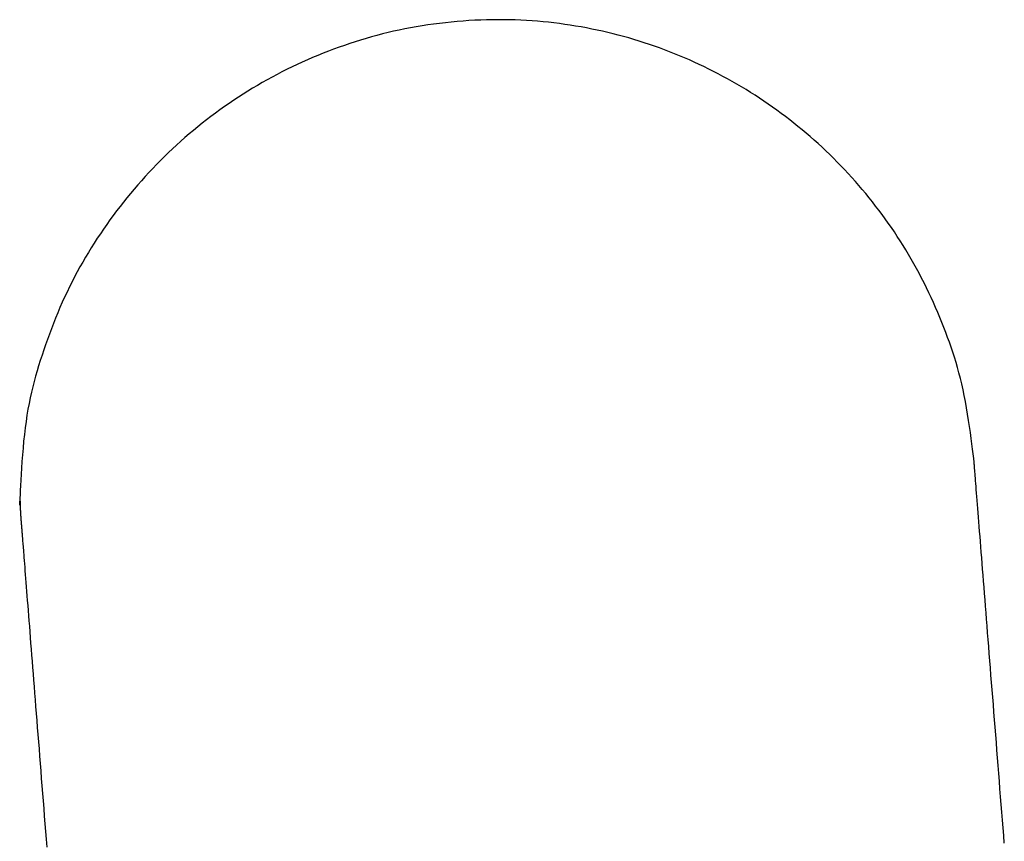
# Model space of a CAD drawing. Units: inches. Extents: x 77.8 to 92.5, y 3396.6 to 3413.8.
# Drawn here: x 82.6 to 82.6, y 3404 to 3404 of the extents above; entities that cross this region are included whole.
import ezdxf

# ---------------------------------------------------------------- set-up
doc = ezdxf.new("R2010")
doc.units = ezdxf.units.IN
doc.header["$MEASUREMENT"] = 0

msp = doc.modelspace()

# ---------------------------------------------------------------- linework, layer by layer
for p, q in [((82.607342, 3404.002846), (82.607171, 3404.002831)), ((82.607513, 3404.00286), (82.607342, 3404.002846)), ((82.607684, 3404.002872), (82.607513, 3404.00286)), ((82.607855, 3404.002881), (82.607684, 3404.002872)), ((82.608026, 3404.002889), (82.607855, 3404.002881)), ((82.608195, 3404.002894), (82.608026, 3404.002889)), ((82.608364, 3404.002898), (82.608195, 3404.002894)), ((82.608531, 3404.002899), (82.608364, 3404.002898)), ((82.608698, 3404.002898), (82.608531, 3404.002899)), ((82.608863, 3404.002896), (82.608698, 3404.002898)), ((82.609026, 3404.002891), (82.608863, 3404.002896)), ((82.609189, 3404.002885), (82.609026, 3404.002891)), ((82.609351, 3404.002876), (82.609189, 3404.002885)), ((82.609512, 3404.002866), (82.609351, 3404.002876)), ((82.609672, 3404.002853), (82.609512, 3404.002866)), ((82.609831, 3404.002839), (82.609672, 3404.002853)), ((82.6055, 3404.002563), (82.605339, 3404.002525)), ((82.605663, 3404.002599), (82.6055, 3404.002563)), ((82.605827, 3404.002632), (82.605663, 3404.002599)), ((82.605991, 3404.002664), (82.605827, 3404.002632)), ((82.606157, 3404.002694), (82.605991, 3404.002664)), ((82.606324, 3404.002722), (82.606157, 3404.002694)), ((82.606491, 3404.002748), (82.606324, 3404.002722)), ((82.60666, 3404.002771), (82.606491, 3404.002748)), ((82.60683, 3404.002793), (82.60666, 3404.002771)), ((82.607, 3404.002813), (82.60683, 3404.002793)), ((82.607171, 3404.002831), (82.607, 3404.002813)), ((82.60999, 3404.002823), (82.609831, 3404.002839)), ((82.610148, 3404.002805), (82.60999, 3404.002823)), ((82.610306, 3404.002785), (82.610148, 3404.002805)), ((82.610463, 3404.002764), (82.610306, 3404.002785)), ((82.61062, 3404.00274), (82.610463, 3404.002764)), ((82.610777, 3404.002715), (82.61062, 3404.00274)), ((82.610933, 3404.002688), (82.610777, 3404.002715)), ((82.611089, 3404.00266), (82.610933, 3404.002688)), ((82.611245, 3404.002629), (82.611089, 3404.00266)), ((82.6114, 3404.002597), (82.611245, 3404.002629)), ((82.611554, 3404.002564), (82.6114, 3404.002597)), ((82.611708, 3404.002528), (82.611554, 3404.002564)), ((82.604541, 3404.002308), (82.604384, 3404.002259)), ((82.604699, 3404.002355), (82.604541, 3404.002308)), ((82.604858, 3404.002401), (82.604699, 3404.002355)), ((82.605017, 3404.002444), (82.604858, 3404.002401)), ((82.605178, 3404.002485), (82.605017, 3404.002444)), ((82.605339, 3404.002525), (82.605178, 3404.002485)), ((82.611862, 3404.002491), (82.611708, 3404.002528)), ((82.612014, 3404.002452), (82.611862, 3404.002491)), ((82.612166, 3404.002411), (82.612014, 3404.002452)), ((82.612318, 3404.002369), (82.612166, 3404.002411)), ((82.612468, 3404.002325), (82.612318, 3404.002369)), ((82.612618, 3404.002279), (82.612468, 3404.002325)), ((82.612767, 3404.002232), (82.612618, 3404.002279)), ((82.603608, 3404.001987), (82.603455, 3404.001928)), ((82.603761, 3404.002045), (82.603608, 3404.001987)), ((82.603916, 3404.002101), (82.603761, 3404.002045)), ((82.604071, 3404.002156), (82.603916, 3404.002101)), ((82.604227, 3404.002208), (82.604071, 3404.002156)), ((82.604384, 3404.002259), (82.604227, 3404.002208)), ((82.612916, 3404.002183), (82.612767, 3404.002232)), ((82.613063, 3404.002132), (82.612916, 3404.002183)), ((82.61321, 3404.00208), (82.613063, 3404.002132)), ((82.613356, 3404.002026), (82.61321, 3404.00208)), ((82.613502, 3404.001971), (82.613356, 3404.002026)), ((82.603001, 3404.001738), (82.602852, 3404.001671)), ((82.603151, 3404.001803), (82.603001, 3404.001738)), ((82.603303, 3404.001866), (82.603151, 3404.001803)), ((82.603455, 3404.001928), (82.603303, 3404.001866)), ((82.613646, 3404.001914), (82.613502, 3404.001971)), ((82.61379, 3404.001855), (82.613646, 3404.001914)), ((82.613933, 3404.001795), (82.61379, 3404.001855)), ((82.614076, 3404.001733), (82.613933, 3404.001795)), ((82.614217, 3404.00167), (82.614076, 3404.001733)), ((82.602409, 3404.001461), (82.602263, 3404.001387)), ((82.602556, 3404.001533), (82.602409, 3404.001461)), ((82.602703, 3404.001603), (82.602556, 3404.001533)), ((82.602852, 3404.001671), (82.602703, 3404.001603)), ((82.614358, 3404.001605), (82.614217, 3404.00167)), ((82.614497, 3404.001538), (82.614358, 3404.001605)), ((82.614636, 3404.00147), (82.614497, 3404.001538)), ((82.614775, 3404.001401), (82.614636, 3404.00147)), ((82.601833, 3404.001157), (82.601691, 3404.001077)), ((82.601975, 3404.001236), (82.601833, 3404.001157)), ((82.602119, 3404.001312), (82.601975, 3404.001236)), ((82.602263, 3404.001387), (82.602119, 3404.001312)), ((82.614912, 3404.00133), (82.614775, 3404.001401)), ((82.615048, 3404.001257), (82.614912, 3404.00133)), ((82.615184, 3404.001183), (82.615048, 3404.001257)), ((82.615319, 3404.001108), (82.615184, 3404.001183)), ((82.601411, 3404.000912), (82.601273, 3404.000828)), ((82.60155, 3404.000996), (82.601411, 3404.000912)), ((82.601691, 3404.001077), (82.60155, 3404.000996)), ((82.615452, 3404.001031), (82.615319, 3404.001108)), ((82.615585, 3404.000953), (82.615452, 3404.001031)), ((82.615717, 3404.000873), (82.615585, 3404.000953)), ((82.615848, 3404.000792), (82.615717, 3404.000873)), ((82.600864, 3404.000564), (82.600729, 3404.000473)), ((82.600999, 3404.000653), (82.600864, 3404.000564)), ((82.601135, 3404.000741), (82.600999, 3404.000653)), ((82.601273, 3404.000828), (82.601135, 3404.000741)), ((82.615978, 3404.000709), (82.615848, 3404.000792)), ((82.616107, 3404.000625), (82.615978, 3404.000709)), ((82.616235, 3404.00054), (82.616107, 3404.000625)), ((82.600464, 3404.000287), (82.600334, 3404.000191)), ((82.600596, 3404.000381), (82.600464, 3404.000287)), ((82.600729, 3404.000473), (82.600596, 3404.000381)), ((82.616362, 3404.000453), (82.616235, 3404.00054)), ((82.616488, 3404.000365), (82.616362, 3404.000453)), ((82.616614, 3404.000275), (82.616488, 3404.000365)), ((82.616738, 3404.000184), (82.616614, 3404.000275)), ((82.600075, 3403.999996), (82.599948, 3403.999896)), ((82.600204, 3404.000094), (82.600075, 3403.999996)), ((82.600334, 3404.000191), (82.600204, 3404.000094)), ((82.616861, 3404.000092), (82.616738, 3404.000184)), ((82.616983, 3403.999998), (82.616861, 3404.000092)), ((82.617104, 3403.999903), (82.616983, 3403.999998)), ((82.599822, 3403.999795), (82.599697, 3403.999692)), ((82.599948, 3403.999896), (82.599822, 3403.999795)), ((82.617223, 3403.999807), (82.617104, 3403.999903)), ((82.617342, 3403.99971), (82.617223, 3403.999807)), ((82.61746, 3403.999611), (82.617342, 3403.99971)), ((82.59945, 3403.999482), (82.599329, 3403.999375)), ((82.599573, 3403.999588), (82.59945, 3403.999482)), ((82.599697, 3403.999692), (82.599573, 3403.999588)), ((82.617577, 3403.999511), (82.61746, 3403.999611)), ((82.617692, 3403.999409), (82.617577, 3403.999511)), ((82.59909, 3403.999158), (82.598973, 3403.999047)), ((82.599209, 3403.999267), (82.59909, 3403.999158)), ((82.599329, 3403.999375), (82.599209, 3403.999267)), ((82.617806, 3403.999307), (82.617692, 3403.999409)), ((82.61792, 3403.999203), (82.617806, 3403.999307)), ((82.618032, 3403.999097), (82.61792, 3403.999203)), ((82.598857, 3403.998934), (82.598742, 3403.998821)), ((82.598973, 3403.999047), (82.598857, 3403.998934)), ((82.618143, 3403.998991), (82.618032, 3403.999097)), ((82.618252, 3403.998883), (82.618143, 3403.998991)), ((82.618361, 3403.998774), (82.618252, 3403.998883)), ((82.598516, 3403.998589), (82.598405, 3403.998472)), ((82.598628, 3403.998706), (82.598516, 3403.998589)), ((82.598742, 3403.998821), (82.598628, 3403.998706)), ((82.618469, 3403.998664), (82.618361, 3403.998774)), ((82.618575, 3403.998553), (82.618469, 3403.998664)), ((82.598295, 3403.998353), (82.598187, 3403.998233)), ((82.598405, 3403.998472), (82.598295, 3403.998353)), ((82.61868, 3403.99844), (82.618575, 3403.998553)), ((82.618784, 3403.998327), (82.61868, 3403.99844)), ((82.618886, 3403.998212), (82.618784, 3403.998327)), ((82.597975, 3403.997989), (82.59787, 3403.997865)), ((82.59808, 3403.998111), (82.597975, 3403.997989)), ((82.598187, 3403.998233), (82.59808, 3403.998111)), ((82.618987, 3403.998096), (82.618886, 3403.998212)), ((82.619087, 3403.997978), (82.618987, 3403.998096)), ((82.597768, 3403.99774), (82.597667, 3403.997613)), ((82.59787, 3403.997865), (82.597768, 3403.99774)), ((82.619186, 3403.99786), (82.619087, 3403.997978)), ((82.619284, 3403.997741), (82.619186, 3403.99786)), ((82.61938, 3403.99762), (82.619284, 3403.997741)), ((82.597567, 3403.997486), (82.597468, 3403.997357)), ((82.597667, 3403.997613), (82.597567, 3403.997486)), ((82.619475, 3403.997499), (82.61938, 3403.99762)), ((82.619569, 3403.997376), (82.619475, 3403.997499)), ((82.597372, 3403.997227), (82.597276, 3403.997096)), ((82.597468, 3403.997357), (82.597372, 3403.997227)), ((82.619661, 3403.997252), (82.619569, 3403.997376)), ((82.619752, 3403.997128), (82.619661, 3403.997252)), ((82.597182, 3403.996965), (82.59709, 3403.996832)), ((82.597276, 3403.997096), (82.597182, 3403.996965)), ((82.619841, 3403.997002), (82.619752, 3403.997128)), ((82.61993, 3403.996876), (82.619841, 3403.997002)), ((82.620017, 3403.996748), (82.61993, 3403.996876)), ((82.596909, 3403.996563), (82.596822, 3403.996427)), ((82.596999, 3403.996698), (82.596909, 3403.996563)), ((82.59709, 3403.996832), (82.596999, 3403.996698)), ((82.620102, 3403.99662), (82.620017, 3403.996748)), ((82.620186, 3403.99649), (82.620102, 3403.99662)), ((82.596735, 3403.99629), (82.596651, 3403.996152)), ((82.596822, 3403.996427), (82.596735, 3403.99629)), ((82.620269, 3403.996359), (82.620186, 3403.99649)), ((82.62035, 3403.996227), (82.620269, 3403.996359)), ((82.596567, 3403.996013), (82.596486, 3403.995873)), ((82.596651, 3403.996152), (82.596567, 3403.996013)), ((82.62043, 3403.996094), (82.62035, 3403.996227)), ((82.620509, 3403.99596), (82.62043, 3403.996094)), ((82.596406, 3403.995732), (82.596327, 3403.995589)), ((82.596486, 3403.995873), (82.596406, 3403.995732)), ((82.620586, 3403.995824), (82.620509, 3403.99596)), ((82.620661, 3403.995688), (82.620586, 3403.995824)), ((82.596251, 3403.995446), (82.596176, 3403.995301)), ((82.596327, 3403.995589), (82.596251, 3403.995446)), ((82.620735, 3403.99555), (82.620661, 3403.995688)), ((82.620808, 3403.995411), (82.620735, 3403.99555)), ((82.596102, 3403.995155), (82.596031, 3403.995007)), ((82.596176, 3403.995301), (82.596102, 3403.995155)), ((82.620879, 3403.99527), (82.620808, 3403.995411)), ((82.620949, 3403.995129), (82.620879, 3403.99527)), ((82.595961, 3403.994859), (82.595892, 3403.994708)), ((82.596031, 3403.995007), (82.595961, 3403.994859)), ((82.621017, 3403.994987), (82.620949, 3403.995129)), ((82.621083, 3403.994844), (82.621017, 3403.994987)), ((82.595892, 3403.994708), (82.595826, 3403.994557)), ((82.621148, 3403.994701), (82.621083, 3403.994844)), ((82.621212, 3403.994557), (82.621148, 3403.994701)), ((82.595761, 3403.994405), (82.595698, 3403.994252)), ((82.595826, 3403.994557), (82.595761, 3403.994405)), ((82.621274, 3403.994413), (82.621212, 3403.994557)), ((82.621334, 3403.994268), (82.621274, 3403.994413)), ((82.595637, 3403.994098), (82.595577, 3403.993944)), ((82.595698, 3403.994252), (82.595637, 3403.994098)), ((82.621393, 3403.994124), (82.621334, 3403.994268)), ((82.62145, 3403.99398), (82.621393, 3403.994124)), ((82.595519, 3403.993789), (82.595463, 3403.993635)), ((82.595577, 3403.993944), (82.595519, 3403.993789)), ((82.621506, 3403.993836), (82.62145, 3403.99398)), ((82.62156, 3403.993693), (82.621506, 3403.993836)), ((82.595408, 3403.993481), (82.595356, 3403.993327)), ((82.595463, 3403.993635), (82.595408, 3403.993481)), ((82.621612, 3403.99355), (82.62156, 3403.993693)), ((82.621663, 3403.993406), (82.621612, 3403.99355)), ((82.595305, 3403.993173), (82.595256, 3403.993021)), ((82.595356, 3403.993327), (82.595305, 3403.993173)), ((82.621712, 3403.993261), (82.621663, 3403.993406)), ((82.621759, 3403.993114), (82.621712, 3403.993261)), ((82.595208, 3403.992869), (82.595163, 3403.992718)), ((82.595256, 3403.993021), (82.595208, 3403.992869)), ((82.621805, 3403.992966), (82.621759, 3403.993114)), ((82.621849, 3403.992815), (82.621805, 3403.992966)), ((82.595119, 3403.992566), (82.595077, 3403.992413)), ((82.595163, 3403.992718), (82.595119, 3403.992566)), ((82.621891, 3403.992661), (82.621849, 3403.992815)), ((82.621932, 3403.992504), (82.621891, 3403.992661)), ((82.595077, 3403.992413), (82.595038, 3403.992258)), ((82.621971, 3403.992342), (82.621932, 3403.992504)), ((82.622008, 3403.992176), (82.621971, 3403.992342)), ((82.595, 3403.992101), (82.594964, 3403.991941)), ((82.595038, 3403.992258), (82.595, 3403.992101)), ((82.622044, 3403.992005), (82.622008, 3403.992176)), ((82.622078, 3403.99183), (82.622044, 3403.992005)), ((82.59493, 3403.991777), (82.594899, 3403.991609)), ((82.594964, 3403.991941), (82.59493, 3403.991777)), ((82.62211, 3403.99165), (82.622078, 3403.99183)), ((82.594869, 3403.991436), (82.594842, 3403.991257)), ((82.594899, 3403.991609), (82.594869, 3403.991436)), ((82.62214, 3403.991469), (82.62211, 3403.99165)), ((82.622169, 3403.991288), (82.62214, 3403.991469)), ((82.594842, 3403.991257), (82.594817, 3403.991072)), ((82.622196, 3403.991109), (82.622169, 3403.991288)), ((82.594794, 3403.99088), (82.594773, 3403.990684)), ((82.594817, 3403.991072), (82.594794, 3403.99088)), ((82.622221, 3403.990934), (82.622196, 3403.991109)), ((82.622244, 3403.990765), (82.622221, 3403.990934)), ((82.594773, 3403.990684), (82.594755, 3403.990485)), ((82.622265, 3403.990604), (82.622244, 3403.990765)), ((82.622284, 3403.990453), (82.622265, 3403.990604)), ((82.594738, 3403.990288), (82.594724, 3403.990093)), ((82.594755, 3403.990485), (82.594738, 3403.990288)), ((82.622301, 3403.990313), (82.622284, 3403.990453)), ((82.622317, 3403.990186), (82.622301, 3403.990313)), ((82.594724, 3403.990093), (82.594711, 3403.989904)), ((82.62233, 3403.990074), (82.622317, 3403.990186)), ((82.622331, 3403.990058), (82.62233, 3403.990074)), ((82.622333, 3403.990039), (82.622331, 3403.990058)), ((82.622335, 3403.990017), (82.622333, 3403.990039)), ((82.622337, 3403.989991), (82.622335, 3403.990017)), ((82.5947, 3403.989724), (82.59469, 3403.989554)), ((82.594711, 3403.989904), (82.5947, 3403.989724)), ((82.622339, 3403.989961), (82.622337, 3403.989991)), ((82.622342, 3403.989927), (82.622339, 3403.989961)), ((82.622345, 3403.989888), (82.622342, 3403.989927)), ((82.622348, 3403.989844), (82.622345, 3403.989888)), ((82.622352, 3403.989795), (82.622348, 3403.989844)), ((82.622356, 3403.98974), (82.622352, 3403.989795)), ((82.622361, 3403.98968), (82.622356, 3403.98974)), ((82.59469, 3403.989554), (82.594682, 3403.989397)), ((82.622367, 3403.989612), (82.622361, 3403.98968)), ((82.622372, 3403.989539), (82.622367, 3403.989612)), ((82.622379, 3403.989458), (82.622372, 3403.989539)), ((82.622386, 3403.989372), (82.622379, 3403.989458)), ((82.594675, 3403.989257), (82.59467, 3403.989134)), ((82.594682, 3403.989397), (82.594675, 3403.989257)), ((82.622393, 3403.989279), (82.622386, 3403.989372)), ((82.622401, 3403.98918), (82.622393, 3403.989279)), ((82.622409, 3403.989076), (82.622401, 3403.98918)), ((82.594659, 3403.988858), (82.594658, 3403.988835)), ((82.59466, 3403.988897), (82.594659, 3403.988858)), ((82.594662, 3403.988955), (82.59466, 3403.988897)), ((82.59466, 3403.988838), (82.594661, 3403.988855)), ((82.594661, 3403.988855), (82.594662, 3403.988875)), ((82.594666, 3403.989033), (82.594662, 3403.988955)), ((82.594662, 3403.988875), (82.594664, 3403.988896)), ((82.594664, 3403.988896), (82.594665, 3403.988916)), ((82.594665, 3403.988916), (82.594666, 3403.988932)), ((82.59467, 3403.989134), (82.594666, 3403.989033)), ((82.594666, 3403.988932), (82.594667, 3403.988943)), ((82.594667, 3403.988943), (82.594668, 3403.988948)), ((82.594668, 3403.988948), (82.594669, 3403.988947)), ((82.594669, 3403.988947), (82.594669, 3403.988943)), ((82.594669, 3403.988943), (82.594669, 3403.988935)), ((82.594669, 3403.988935), (82.59467, 3403.988924)), ((82.59467, 3403.98891), (82.594669, 3403.988895)), ((82.594669, 3403.988895), (82.594669, 3403.988879)), ((82.594669, 3403.988879), (82.594669, 3403.988863)), ((82.594669, 3403.988863), (82.594669, 3403.988847)), ((82.59467, 3403.988924), (82.59467, 3403.98891)), ((82.622418, 3403.988966), (82.622409, 3403.989076)), ((82.622427, 3403.988852), (82.622418, 3403.988966)), ((82.594658, 3403.988835), (82.594658, 3403.988826)), ((82.594658, 3403.988826), (82.594659, 3403.988828)), ((82.594659, 3403.988828), (82.59466, 3403.988838)), ((82.594669, 3403.988847), (82.594669, 3403.988832)), ((82.594669, 3403.988832), (82.594669, 3403.988818)), ((82.594669, 3403.988818), (82.594669, 3403.988806)), ((82.594669, 3403.988806), (82.59467, 3403.988796)), ((82.59467, 3403.988796), (82.59467, 3403.988786)), ((82.59467, 3403.988786), (82.59467, 3403.988778)), ((82.59467, 3403.988778), (82.594671, 3403.98877)), ((82.594671, 3403.98877), (82.594671, 3403.988763)), ((82.594671, 3403.988763), (82.594671, 3403.988757)), ((82.594671, 3403.988757), (82.594672, 3403.98875)), ((82.594672, 3403.98875), (82.594672, 3403.988744)), ((82.594672, 3403.988744), (82.594673, 3403.988738)), ((82.594673, 3403.988738), (82.594673, 3403.988731)), ((82.594673, 3403.988731), (82.594674, 3403.988724)), ((82.594674, 3403.988724), (82.594674, 3403.988716)), ((82.594674, 3403.988716), (82.594675, 3403.988709)), ((82.594675, 3403.988709), (82.594675, 3403.9887)), ((82.594675, 3403.9887), (82.594676, 3403.988692)), ((82.594676, 3403.988692), (82.594676, 3403.988684)), ((82.594676, 3403.988684), (82.594677, 3403.988675)), ((82.594677, 3403.988675), (82.594677, 3403.988666)), ((82.594677, 3403.988666), (82.594678, 3403.988657)), ((82.594678, 3403.988657), (82.594678, 3403.988648)), ((82.594678, 3403.988648), (82.594678, 3403.988639)), ((82.594678, 3403.988639), (82.594679, 3403.98863)), ((82.594679, 3403.98863), (82.594679, 3403.988621)), ((82.594679, 3403.988621), (82.59468, 3403.988613)), ((82.59468, 3403.988613), (82.59468, 3403.988604)), ((82.59468, 3403.988604), (82.594681, 3403.988596)), ((82.594681, 3403.988596), (82.594681, 3403.988587)), ((82.594681, 3403.988587), (82.594682, 3403.988579)), ((82.594682, 3403.988579), (82.594683, 3403.988571)), ((82.594683, 3403.988571), (82.594683, 3403.988562)), ((82.622436, 3403.988732), (82.622427, 3403.988852)), ((82.622446, 3403.988608), (82.622436, 3403.988732)), ((82.622456, 3403.988479), (82.622446, 3403.988608)), ((82.594683, 3403.988562), (82.594684, 3403.988554)), ((82.594684, 3403.988554), (82.594684, 3403.988546)), ((82.594684, 3403.988546), (82.594685, 3403.988538)), ((82.594685, 3403.988538), (82.594685, 3403.988529)), ((82.594685, 3403.988529), (82.594686, 3403.988521)), ((82.594686, 3403.988521), (82.594687, 3403.988513)), ((82.594687, 3403.988513), (82.594687, 3403.988504)), ((82.594687, 3403.988504), (82.594688, 3403.988496)), ((82.594688, 3403.988496), (82.594688, 3403.988488)), ((82.594688, 3403.988488), (82.594689, 3403.988479)), ((82.594689, 3403.988479), (82.59469, 3403.988471)), ((82.59469, 3403.988471), (82.59469, 3403.988462)), ((82.59469, 3403.988462), (82.594691, 3403.988454)), ((82.594691, 3403.988454), (82.594692, 3403.988445)), ((82.594692, 3403.988445), (82.594692, 3403.988437)), ((82.594692, 3403.988437), (82.594693, 3403.988429)), ((82.594693, 3403.988429), (82.594693, 3403.98842)), ((82.594693, 3403.98842), (82.594694, 3403.988412)), ((82.594694, 3403.988412), (82.594695, 3403.988403)), ((82.594695, 3403.988403), (82.594695, 3403.988395)), ((82.594695, 3403.988395), (82.594696, 3403.988387)), ((82.594696, 3403.988387), (82.594697, 3403.988378)), ((82.594697, 3403.988378), (82.594697, 3403.98837)), ((82.594697, 3403.98837), (82.594698, 3403.988361)), ((82.594698, 3403.988361), (82.594699, 3403.988353)), ((82.594699, 3403.988353), (82.594699, 3403.988345)), ((82.594699, 3403.988345), (82.5947, 3403.988336)), ((82.5947, 3403.988336), (82.594701, 3403.988328)), ((82.594701, 3403.988328), (82.594701, 3403.988319)), ((82.594701, 3403.988319), (82.594702, 3403.988311)), ((82.594702, 3403.988311), (82.594703, 3403.988303)), ((82.594703, 3403.988303), (82.594703, 3403.988294)), ((82.594703, 3403.988294), (82.594704, 3403.988286)), ((82.594704, 3403.988286), (82.594705, 3403.988277)), ((82.622467, 3403.988346), (82.622456, 3403.988479)), ((82.622478, 3403.988208), (82.622467, 3403.988346)), ((82.594705, 3403.988277), (82.594705, 3403.988269)), ((82.594705, 3403.988269), (82.594706, 3403.98826)), ((82.594706, 3403.98826), (82.594707, 3403.988252)), ((82.594707, 3403.988252), (82.594707, 3403.988244)), ((82.594707, 3403.988244), (82.594708, 3403.988235)), ((82.594708, 3403.988235), (82.594709, 3403.988227)), ((82.594709, 3403.988227), (82.594709, 3403.988219)), ((82.594709, 3403.988219), (82.59471, 3403.988211)), ((82.59471, 3403.988211), (82.594711, 3403.988202)), ((82.594711, 3403.988202), (82.594711, 3403.988194)), ((82.594711, 3403.988194), (82.594712, 3403.988186)), ((82.594712, 3403.988186), (82.594713, 3403.988178)), ((82.594713, 3403.988178), (82.594714, 3403.988169)), ((82.594714, 3403.988169), (82.594714, 3403.988161)), ((82.594714, 3403.988161), (82.594715, 3403.988152)), ((82.594715, 3403.988152), (82.594716, 3403.988144)), ((82.594716, 3403.988144), (82.594716, 3403.988135)), ((82.594716, 3403.988135), (82.594717, 3403.988126)), ((82.594717, 3403.988126), (82.594718, 3403.988117)), ((82.594718, 3403.988117), (82.594719, 3403.988108)), ((82.594719, 3403.988108), (82.594719, 3403.988099)), ((82.594719, 3403.988099), (82.59472, 3403.98809)), ((82.59472, 3403.98809), (82.594721, 3403.988081)), ((82.594721, 3403.988081), (82.594721, 3403.988072)), ((82.594721, 3403.988072), (82.594722, 3403.988063)), ((82.594722, 3403.988063), (82.594723, 3403.988055)), ((82.594723, 3403.988055), (82.594723, 3403.988047)), ((82.594723, 3403.988047), (82.594724, 3403.988039)), ((82.594724, 3403.988039), (82.594725, 3403.988032)), ((82.594725, 3403.988032), (82.594725, 3403.988026)), ((82.594725, 3403.988026), (82.594726, 3403.988019)), ((82.594726, 3403.988019), (82.594726, 3403.988014)), ((82.594726, 3403.988014), (82.594726, 3403.988008)), ((82.594726, 3403.988008), (82.594727, 3403.988002)), ((82.594727, 3403.988002), (82.594727, 3403.987996)), ((82.622489, 3403.988067), (82.622478, 3403.988208)), ((82.622501, 3403.987922), (82.622489, 3403.988067)), ((82.594727, 3403.987996), (82.594728, 3403.98799)), ((82.594728, 3403.98799), (82.594728, 3403.987982)), ((82.594728, 3403.987982), (82.594729, 3403.987974)), ((82.594729, 3403.987974), (82.59473, 3403.987964)), ((82.59473, 3403.987964), (82.594731, 3403.987953)), ((82.594731, 3403.987953), (82.594732, 3403.98794)), ((82.594732, 3403.98794), (82.594733, 3403.987925)), ((82.594733, 3403.987925), (82.594734, 3403.987908)), ((82.594734, 3403.987908), (82.594736, 3403.987888)), ((82.594736, 3403.987888), (82.594737, 3403.987865)), ((82.594737, 3403.987865), (82.594739, 3403.987839)), ((82.594739, 3403.987839), (82.594742, 3403.987809)), ((82.594742, 3403.987809), (82.594744, 3403.987775)), ((82.594744, 3403.987775), (82.594747, 3403.987737)), ((82.594747, 3403.987737), (82.594751, 3403.987693)), ((82.622512, 3403.987773), (82.622501, 3403.987922)), ((82.622524, 3403.98762), (82.622512, 3403.987773)), ((82.594751, 3403.987693), (82.594755, 3403.987645)), ((82.594755, 3403.987645), (82.594759, 3403.987591)), ((82.594759, 3403.987591), (82.594764, 3403.98753)), ((82.594764, 3403.98753), (82.594769, 3403.987463)), ((82.594769, 3403.987463), (82.594775, 3403.98739)), ((82.622537, 3403.987464), (82.622524, 3403.98762)), ((82.62255, 3403.987304), (82.622537, 3403.987464)), ((82.594775, 3403.98739), (82.594781, 3403.98731)), ((82.594781, 3403.98731), (82.594788, 3403.987224)), ((82.594788, 3403.987224), (82.594795, 3403.987131)), ((82.622562, 3403.987141), (82.62255, 3403.987304)), ((82.622576, 3403.986974), (82.622562, 3403.987141)), ((82.594795, 3403.987131), (82.594803, 3403.987033)), ((82.594803, 3403.987033), (82.594811, 3403.986929)), ((82.594811, 3403.986929), (82.59482, 3403.986819)), ((82.622589, 3403.986803), (82.622576, 3403.986974)), ((82.59482, 3403.986819), (82.594829, 3403.986704)), ((82.594829, 3403.986704), (82.594838, 3403.986585)), ((82.594838, 3403.986585), (82.594848, 3403.986461)), ((82.622603, 3403.98663), (82.622589, 3403.986803)), ((82.622617, 3403.986453), (82.622603, 3403.98663)), ((82.594848, 3403.986461), (82.594858, 3403.986332)), ((82.594858, 3403.986332), (82.594869, 3403.986199)), ((82.622631, 3403.986273), (82.622617, 3403.986453)), ((82.594869, 3403.986199), (82.594879, 3403.986062)), ((82.594879, 3403.986062), (82.59489, 3403.985921)), ((82.622646, 3403.986089), (82.622631, 3403.986273)), ((82.622661, 3403.985903), (82.622646, 3403.986089)), ((82.59489, 3403.985921), (82.594902, 3403.985776)), ((82.594902, 3403.985776), (82.594914, 3403.985627)), ((82.622676, 3403.985714), (82.622661, 3403.985903)), ((82.622691, 3403.985522), (82.622676, 3403.985714)), ((82.594914, 3403.985627), (82.594926, 3403.985475)), ((82.594926, 3403.985475), (82.594938, 3403.985319)), ((82.622706, 3403.985328), (82.622691, 3403.985522)), ((82.594938, 3403.985319), (82.59495, 3403.985159)), ((82.59495, 3403.985159), (82.594963, 3403.984996)), ((82.622722, 3403.985131), (82.622706, 3403.985328)), ((82.594963, 3403.984996), (82.594976, 3403.984829)), ((82.622738, 3403.984932), (82.622722, 3403.985131)), ((82.622753, 3403.98473), (82.622738, 3403.984932)), ((82.594976, 3403.984829), (82.59499, 3403.984659)), ((82.59499, 3403.984659), (82.595003, 3403.984486)), ((82.62277, 3403.984526), (82.622753, 3403.98473)), ((82.595003, 3403.984486), (82.595017, 3403.984309)), ((82.595017, 3403.984309), (82.595031, 3403.984129)), ((82.622786, 3403.98432), (82.62277, 3403.984526)), ((82.622802, 3403.984113), (82.622786, 3403.98432)), ((82.595031, 3403.984129), (82.595046, 3403.983946)), ((82.622819, 3403.983903), (82.622802, 3403.984113)), ((82.595046, 3403.983946), (82.59506, 3403.98376)), ((82.59506, 3403.98376), (82.595075, 3403.983572)), ((82.622836, 3403.983692), (82.622819, 3403.983903)), ((82.595075, 3403.983572), (82.59509, 3403.98338)), ((82.622853, 3403.983479), (82.622836, 3403.983692)), ((82.62287, 3403.983264), (82.622853, 3403.983479)), ((82.59509, 3403.98338), (82.595106, 3403.983186)), ((82.595106, 3403.983186), (82.595121, 3403.98299)), ((82.622887, 3403.983048), (82.62287, 3403.983264)), ((82.595121, 3403.98299), (82.595137, 3403.982791)), ((82.622904, 3403.982831), (82.622887, 3403.983048)), ((82.595137, 3403.982791), (82.595153, 3403.982589)), ((82.595153, 3403.982589), (82.595169, 3403.982386)), ((82.622921, 3403.982612), (82.622904, 3403.982831)), ((82.622939, 3403.982392), (82.622921, 3403.982612)), ((82.595169, 3403.982386), (82.595185, 3403.98218)), ((82.622956, 3403.982172), (82.622939, 3403.982392)), ((82.595185, 3403.98218), (82.595201, 3403.981973)), ((82.622974, 3403.98195), (82.622956, 3403.982172)), ((82.595201, 3403.981973), (82.595218, 3403.981764)), ((82.595218, 3403.981764), (82.595234, 3403.981553)), ((82.622991, 3403.981728), (82.622974, 3403.98195)), ((82.623009, 3403.981504), (82.622991, 3403.981728)), ((82.595234, 3403.981553), (82.595251, 3403.98134)), ((82.623027, 3403.98128), (82.623009, 3403.981504)), ((82.595251, 3403.98134), (82.595268, 3403.981126)), ((82.623045, 3403.981056), (82.623027, 3403.98128)), ((82.595268, 3403.981126), (82.595285, 3403.98091)), ((82.595285, 3403.98091), (82.595302, 3403.980693)), ((82.623062, 3403.980831), (82.623045, 3403.981056)), ((82.595302, 3403.980693), (82.595319, 3403.980475)), ((82.62308, 3403.980606), (82.623062, 3403.980831)), ((82.623098, 3403.980381), (82.62308, 3403.980606)), ((82.595319, 3403.980475), (82.595336, 3403.980256)), ((82.623116, 3403.980155), (82.623098, 3403.980381)), ((82.595336, 3403.980256), (82.595354, 3403.980035)), ((82.595354, 3403.980035), (82.595371, 3403.979814)), ((82.623134, 3403.97993), (82.623116, 3403.980155)), ((82.595371, 3403.979814), (82.595388, 3403.979592)), ((82.623152, 3403.979705), (82.623134, 3403.97993)), ((82.595388, 3403.979592), (82.595406, 3403.979369)), ((82.62317, 3403.97948), (82.623152, 3403.979705)), ((82.623187, 3403.979255), (82.62317, 3403.97948)), ((82.595406, 3403.979369), (82.595424, 3403.979146)), ((82.623205, 3403.97903), (82.623187, 3403.979255)), ((82.595424, 3403.979146), (82.595441, 3403.978922))]:
    msp.add_line(p, q)

doc.saveas('drawing.dxf')
